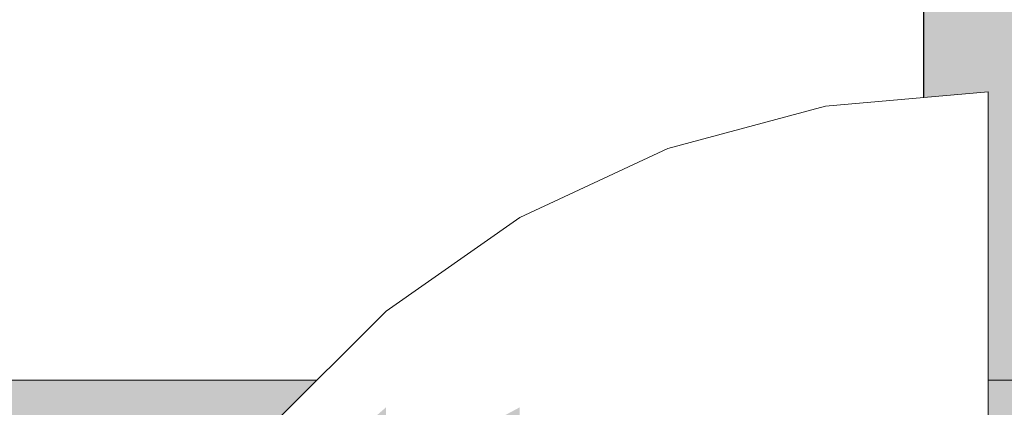
# Model space of a CAD drawing. Units: millimetres. Extents: x 15516 to 21628, y -9612 to 2021.
# Drawn here: x 18785 to 18799, y -1373 to -1367 of the extents above; entities that cross this region are included whole.
import ezdxf

# ---------------------------------------------------------------- set-up
doc = ezdxf.new("R2010")
doc.units = ezdxf.units.MM
doc.header["$MEASUREMENT"] = 0
doc.linetypes.add('Wipeout_Contour', pattern=[1000, 0, -1000])
doc.layers.add('0_Pen_No__1', color=7, linetype='Continuous', lineweight=30)
for name, color, linetype, lineweight, true_color in [('0_Pen_No__4', 7, 'Continuous', 5, 0x783c00), ('0_Pen_No__66', 7, 'Continuous', 5, 0xd2d269), ('Drafting Fills_Pen_No__4', 7, 'Continuous', 5, 0x783c00), ('Drafting Fills_Pen_No__66', 7, 'Continuous', 5, 0xd2d269)]:
    doc.layers.add(name, color=color, linetype=linetype, lineweight=lineweight, true_color=true_color)
doc.layers.add('Drafting Fills', color=7, linetype='Continuous')

# ---------------------------------------------------------------- blocks, each defined once
blk = doc.blocks.new('P_B1[44]', base_point=(18897.85, -1331.143))
at = {"layer": '0_Pen_No__1', "color": 7, "linetype": 'Continuous', "lineweight": 30}
blk.add_line((18797.849, -1331.136), (18797.849, -1431.136), dxfattribs=at)
blk = doc.blocks.new('PK_karbasd[48]', base_point=(18802.849, -1384.646))
at = {"layer": 'Drafting Fills_Pen_No__66', "linetype": 'Continuous', "lineweight": 5, "true_color": 0xd2d269}
blk.add_hatch(color=53, dxfattribs=at).paths.add_polyline_path([(18802.849, -1372.146), (17982.849, -1372.146), (17982.849, -1397.146), (18802.849, -1397.146)])
at = {"layer": '0_Pen_No__66', "color": 53, "linetype": 'Continuous', "lineweight": 5, "true_color": 0xd2d269}
blk.add_line((18802.849, -1372.146), (17982.849, -1372.146), dxfattribs=at)
blk = doc.blocks.new('00_auss_stiena[77]', base_point=(18797.849, -1381.146))
at = {"layer": 'Drafting Fills_Pen_No__4', "linetype": 'Continuous', "lineweight": 5, "true_color": 0x783c00}
blk.add_hatch(color=36, dxfattribs=at).paths.add_polyline_path([(18797.849, -1411.146), (18802.849, -1411.146), (18802.849, -1351.146), (18797.849, -1351.146)])
at = {"layer": '0_Pen_No__4', "color": 36, "linetype": 'Continuous', "lineweight": 5, "true_color": 0x783c00}
for p, q in [((18797.849, -1366.146), (18797.849, -1370.885)), ((18797.849, -1370.885), (18797.849, -1375.937))]:
    blk.add_line(p, q, dxfattribs=at)
blk = doc.blocks.new('Semisphere 18[78]', base_point=(18798.746, -1381.146))
at = {"color": 254, "linetype": 'Wipeout_Contour', "lineweight": 0, "ltscale": 75358.471885}
blk.add_wipeout([(18790.39, -1371.338), (18790.39, -1371.187), (18788.788, -1372.789), (18788.788, -1372.916)], dxfattribs=at).dxf.layer = 'Drafting Fills'
at = {"color": 254, "linetype": 'Wipeout_Contour', "lineweight": 0, "ltscale": 75358.553999}
blk.add_wipeout([(18788.788, -1372.916), (18788.788, -1373.293), (18790.39, -1371.788), (18790.39, -1371.338)], dxfattribs=at).dxf.layer = 'Drafting Fills'
at = {"color": 254, "linetype": 'Wipeout_Contour', "lineweight": 0, "ltscale": 75364.951374}
blk.add_wipeout([(18792.246, -1370.058), (18792.246, -1369.887), (18790.39, -1371.187), (18790.39, -1371.338)], dxfattribs=at).dxf.layer = 'Drafting Fills'
at = {"color": 254, "linetype": 'Wipeout_Contour', "lineweight": 0, "ltscale": 75358.713858}
blk.add_wipeout([(18790.39, -1372.521), (18790.39, -1371.788), (18788.788, -1373.293), (18788.788, -1373.909)], dxfattribs=at).dxf.layer = 'Drafting Fills'
at = {"color": 254, "linetype": 'Wipeout_Contour', "lineweight": 0, "ltscale": 75365.045943}
blk.add_wipeout([(18790.39, -1371.338), (18790.39, -1371.788), (18792.246, -1370.566), (18792.246, -1370.058)], dxfattribs=at).dxf.layer = 'Drafting Fills'
at = {"color": 254, "linetype": 'Wipeout_Contour', "lineweight": 0, "ltscale": 75372.424761}
blk.add_wipeout([(18794.3, -1369.115), (18794.3, -1368.93), (18792.246, -1369.887), (18792.246, -1370.058)], dxfattribs=at).dxf.layer = 'Drafting Fills'
at = {"color": 254, "linetype": 'Wipeout_Contour', "lineweight": 0, "ltscale": 75365.230463}
blk.add_wipeout([(18792.246, -1371.396), (18792.246, -1370.566), (18790.39, -1371.788), (18790.39, -1372.521)], dxfattribs=at).dxf.layer = 'Drafting Fills'
at = {"color": 254, "linetype": 'Wipeout_Contour', "lineweight": 0, "ltscale": 75372.528895}
blk.add_wipeout([(18792.246, -1370.058), (18792.246, -1370.566), (18794.3, -1369.666), (18794.3, -1369.115)], dxfattribs=at).dxf.layer = 'Drafting Fills'
at = {"color": 254, "linetype": 'Wipeout_Contour', "lineweight": 0, "ltscale": 75365.499658}
blk.add_wipeout([(18790.39, -1373.517), (18792.246, -1372.521), (18792.246, -1371.396), (18790.39, -1372.521)], dxfattribs=at).dxf.layer = 'Drafting Fills'
at = {"layer": '0_Pen_No__4', "color": 36, "linetype": 'Continuous', "lineweight": 5, "true_color": 0x783c00}
blk.add_line((18788.788, -1372.789), (18790.39, -1371.187), dxfattribs=at)
at = {"color": 254, "linetype": 'Wipeout_Contour', "lineweight": 0, "ltscale": 75380.664688}
blk.add_wipeout([(18796.489, -1368.538), (18796.489, -1368.343), (18794.3, -1368.93), (18794.3, -1369.115)], dxfattribs=at).dxf.layer = 'Drafting Fills'
at = {"color": 254, "linetype": 'Wipeout_Contour', "lineweight": 0, "ltscale": 75372.732466}
blk.add_wipeout([(18794.3, -1370.566), (18794.3, -1369.666), (18792.246, -1370.566), (18792.246, -1371.396)], dxfattribs=at).dxf.layer = 'Drafting Fills'
at = {"color": 254, "linetype": 'Wipeout_Contour', "lineweight": 0, "ltscale": 75380.77516}
blk.add_wipeout([(18794.3, -1369.115), (18794.3, -1369.666), (18796.489, -1369.115), (18796.489, -1368.538)], dxfattribs=at).dxf.layer = 'Drafting Fills'
at = {"color": 254, "linetype": 'Wipeout_Contour', "lineweight": 0, "ltscale": 75373.029674}
blk.add_wipeout([(18792.246, -1372.521), (18794.3, -1371.788), (18794.3, -1370.566), (18792.246, -1371.396)], dxfattribs=at).dxf.layer = 'Drafting Fills'
at = {"layer": '0_Pen_No__4', "color": 36, "linetype": 'Continuous', "lineweight": 5, "true_color": 0x783c00}
blk.add_line((18790.39, -1371.187), (18792.246, -1369.887), dxfattribs=at)
at = {"color": 254, "linetype": 'Wipeout_Contour', "lineweight": 0, "ltscale": 75389.420445}
blk.add_wipeout([(18798.746, -1368.343), (18798.746, -1368.146), (18796.489, -1368.343), (18796.489, -1368.538)], dxfattribs=at).dxf.layer = 'Drafting Fills'
at = {"color": 254, "linetype": 'Wipeout_Contour', "lineweight": 0, "ltscale": 75380.991595}
blk.add_wipeout([(18796.489, -1370.058), (18796.489, -1369.115), (18794.3, -1369.666), (18794.3, -1370.566)], dxfattribs=at).dxf.layer = 'Drafting Fills'
at = {"color": 254, "linetype": 'Wipeout_Contour', "lineweight": 0, "ltscale": 75373.411798}
blk.add_wipeout([(18794.3, -1373.293), (18794.3, -1371.788), (18792.246, -1372.521), (18792.246, -1373.909)], dxfattribs=at).dxf.layer = 'Drafting Fills'
at = {"layer": '0_Pen_No__4', "color": 36, "linetype": 'Continuous', "lineweight": 5, "true_color": 0x783c00}
blk.add_line((18792.246, -1369.887), (18794.3, -1368.93), dxfattribs=at)
at = {"color": 254, "linetype": 'Wipeout_Contour', "lineweight": 0, "ltscale": 75389.533733}
blk.add_wipeout([(18796.489, -1368.538), (18796.489, -1369.115), (18798.746, -1368.93), (18798.746, -1368.343)], dxfattribs=at).dxf.layer = 'Drafting Fills'
at = {"color": 254, "linetype": 'Wipeout_Contour', "lineweight": 0, "ltscale": 75381.307837}
blk.add_wipeout([(18794.3, -1370.566), (18794.3, -1371.788), (18796.489, -1371.338), (18796.489, -1370.058)], dxfattribs=at).dxf.layer = 'Drafting Fills'
at = {"layer": '0_Pen_No__4', "color": 36, "linetype": 'Continuous', "lineweight": 5, "true_color": 0x783c00}
for p, q in [((18796.489, -1368.343), (18798.746, -1368.146)), ((18798.746, -1368.146), (18798.746, -1368.343))]:
    blk.add_line(p, q, dxfattribs=at)
at = {"color": 254, "linetype": 'Wipeout_Contour', "lineweight": 0, "ltscale": 75389.756491}
blk.add_wipeout([(18798.746, -1369.887), (18798.746, -1368.93), (18796.489, -1369.115), (18796.489, -1370.058)], dxfattribs=at).dxf.layer = 'Drafting Fills'
at = {"color": 254, "linetype": 'Wipeout_Contour', "lineweight": 0, "ltscale": 75381.714588}
blk.add_wipeout([(18796.489, -1372.916), (18796.489, -1371.338), (18794.3, -1371.788), (18794.3, -1373.293)], dxfattribs=at).dxf.layer = 'Drafting Fills'
at = {"layer": '0_Pen_No__4', "color": 36, "linetype": 'Continuous', "lineweight": 5, "true_color": 0x783c00}
for p, q in [((18794.3, -1368.93), (18796.489, -1368.343)), ((18798.746, -1368.343), (18798.746, -1368.93))]:
    blk.add_line(p, q, dxfattribs=at)
at = {"color": 254, "linetype": 'Wipeout_Contour', "lineweight": 0, "ltscale": 75390.082267}
blk.add_wipeout([(18796.489, -1371.338), (18798.746, -1371.187), (18798.746, -1369.887), (18796.489, -1370.058)], dxfattribs=at).dxf.layer = 'Drafting Fills'
at = {"layer": '0_Pen_No__4', "color": 36, "linetype": 'Continuous', "lineweight": 5, "true_color": 0x783c00}
blk.add_line((18798.746, -1368.93), (18798.746, -1369.887), dxfattribs=at)
at = {"color": 254, "linetype": 'Wipeout_Contour', "lineweight": 0, "ltscale": 75390.501428}
blk.add_wipeout([(18798.746, -1372.789), (18798.746, -1371.187), (18796.489, -1371.338), (18796.489, -1372.916)], dxfattribs=at).dxf.layer = 'Drafting Fills'
at = {"layer": '0_Pen_No__4', "color": 36, "linetype": 'Continuous', "lineweight": 5, "true_color": 0x783c00}
for p, q in [((18798.746, -1369.887), (18798.746, -1371.187)), ((18798.746, -1371.187), (18798.746, -1372.789))]:
    blk.add_line(p, q, dxfattribs=at)
blk = doc.blocks.new('Semisphere 18[79]', base_point=(18798.746, -1381.146))
at = {"color": 254, "linetype": 'Wipeout_Contour', "lineweight": 0, "ltscale": 75358.471885}
blk.add_wipeout([(18790.39, -1371.338), (18790.39, -1371.187), (18788.788, -1372.789), (18788.788, -1372.916)], dxfattribs=at).dxf.layer = 'Drafting Fills'
at = {"color": 254, "linetype": 'Wipeout_Contour', "lineweight": 0, "ltscale": 75358.553999}
blk.add_wipeout([(18788.788, -1372.916), (18788.788, -1373.293), (18790.39, -1371.788), (18790.39, -1371.338)], dxfattribs=at).dxf.layer = 'Drafting Fills'
at = {"color": 254, "linetype": 'Wipeout_Contour', "lineweight": 0, "ltscale": 75364.951374}
blk.add_wipeout([(18792.246, -1370.058), (18792.246, -1369.887), (18790.39, -1371.187), (18790.39, -1371.338)], dxfattribs=at).dxf.layer = 'Drafting Fills'
at = {"color": 254, "linetype": 'Wipeout_Contour', "lineweight": 0, "ltscale": 75358.713858}
blk.add_wipeout([(18790.39, -1372.521), (18790.39, -1371.788), (18788.788, -1373.293), (18788.788, -1373.909)], dxfattribs=at).dxf.layer = 'Drafting Fills'
at = {"color": 254, "linetype": 'Wipeout_Contour', "lineweight": 0, "ltscale": 75365.045943}
blk.add_wipeout([(18790.39, -1371.338), (18790.39, -1371.788), (18792.246, -1370.566), (18792.246, -1370.058)], dxfattribs=at).dxf.layer = 'Drafting Fills'
at = {"color": 254, "linetype": 'Wipeout_Contour', "lineweight": 0, "ltscale": 75372.424761}
blk.add_wipeout([(18794.3, -1369.115), (18794.3, -1368.93), (18792.246, -1369.887), (18792.246, -1370.058)], dxfattribs=at).dxf.layer = 'Drafting Fills'
at = {"color": 254, "linetype": 'Wipeout_Contour', "lineweight": 0, "ltscale": 75365.230463}
blk.add_wipeout([(18792.246, -1371.396), (18792.246, -1370.566), (18790.39, -1371.788), (18790.39, -1372.521)], dxfattribs=at).dxf.layer = 'Drafting Fills'
at = {"color": 254, "linetype": 'Wipeout_Contour', "lineweight": 0, "ltscale": 75372.528895}
blk.add_wipeout([(18792.246, -1370.058), (18792.246, -1370.566), (18794.3, -1369.666), (18794.3, -1369.115)], dxfattribs=at).dxf.layer = 'Drafting Fills'
at = {"color": 254, "linetype": 'Wipeout_Contour', "lineweight": 0, "ltscale": 75365.499658}
blk.add_wipeout([(18790.39, -1373.517), (18792.246, -1372.521), (18792.246, -1371.396), (18790.39, -1372.521)], dxfattribs=at).dxf.layer = 'Drafting Fills'
at = {"layer": '0_Pen_No__4', "color": 36, "linetype": 'Continuous', "lineweight": 5, "true_color": 0x783c00}
blk.add_line((18788.788, -1372.789), (18790.39, -1371.187), dxfattribs=at)
at = {"color": 254, "linetype": 'Wipeout_Contour', "lineweight": 0, "ltscale": 75380.664688}
blk.add_wipeout([(18796.489, -1368.538), (18796.489, -1368.343), (18794.3, -1368.93), (18794.3, -1369.115)], dxfattribs=at).dxf.layer = 'Drafting Fills'
at = {"color": 254, "linetype": 'Wipeout_Contour', "lineweight": 0, "ltscale": 75372.732466}
blk.add_wipeout([(18794.3, -1370.566), (18794.3, -1369.666), (18792.246, -1370.566), (18792.246, -1371.396)], dxfattribs=at).dxf.layer = 'Drafting Fills'
at = {"color": 254, "linetype": 'Wipeout_Contour', "lineweight": 0, "ltscale": 75380.77516}
blk.add_wipeout([(18794.3, -1369.115), (18794.3, -1369.666), (18796.489, -1369.115), (18796.489, -1368.538)], dxfattribs=at).dxf.layer = 'Drafting Fills'
at = {"color": 254, "linetype": 'Wipeout_Contour', "lineweight": 0, "ltscale": 75373.029674}
blk.add_wipeout([(18792.246, -1372.521), (18794.3, -1371.788), (18794.3, -1370.566), (18792.246, -1371.396)], dxfattribs=at).dxf.layer = 'Drafting Fills'
at = {"layer": '0_Pen_No__4', "color": 36, "linetype": 'Continuous', "lineweight": 5, "true_color": 0x783c00}
blk.add_line((18790.39, -1371.187), (18792.246, -1369.887), dxfattribs=at)
at = {"color": 254, "linetype": 'Wipeout_Contour', "lineweight": 0, "ltscale": 75389.420445}
blk.add_wipeout([(18798.746, -1368.343), (18798.746, -1368.146), (18796.489, -1368.343), (18796.489, -1368.538)], dxfattribs=at).dxf.layer = 'Drafting Fills'
at = {"color": 254, "linetype": 'Wipeout_Contour', "lineweight": 0, "ltscale": 75380.991595}
blk.add_wipeout([(18796.489, -1370.058), (18796.489, -1369.115), (18794.3, -1369.666), (18794.3, -1370.566)], dxfattribs=at).dxf.layer = 'Drafting Fills'
at = {"color": 254, "linetype": 'Wipeout_Contour', "lineweight": 0, "ltscale": 75373.411798}
blk.add_wipeout([(18794.3, -1373.293), (18794.3, -1371.788), (18792.246, -1372.521), (18792.246, -1373.909)], dxfattribs=at).dxf.layer = 'Drafting Fills'
at = {"layer": '0_Pen_No__4', "color": 36, "linetype": 'Continuous', "lineweight": 5, "true_color": 0x783c00}
blk.add_line((18792.246, -1369.887), (18794.3, -1368.93), dxfattribs=at)
at = {"color": 254, "linetype": 'Wipeout_Contour', "lineweight": 0, "ltscale": 75389.533733}
blk.add_wipeout([(18796.489, -1368.538), (18796.489, -1369.115), (18798.746, -1368.93), (18798.746, -1368.343)], dxfattribs=at).dxf.layer = 'Drafting Fills'
at = {"color": 254, "linetype": 'Wipeout_Contour', "lineweight": 0, "ltscale": 75381.307837}
blk.add_wipeout([(18794.3, -1370.566), (18794.3, -1371.788), (18796.489, -1371.338), (18796.489, -1370.058)], dxfattribs=at).dxf.layer = 'Drafting Fills'
at = {"layer": '0_Pen_No__4', "color": 36, "linetype": 'Continuous', "lineweight": 5, "true_color": 0x783c00}
for p, q in [((18796.489, -1368.343), (18798.746, -1368.146)), ((18798.746, -1368.146), (18798.746, -1368.343))]:
    blk.add_line(p, q, dxfattribs=at)
at = {"color": 254, "linetype": 'Wipeout_Contour', "lineweight": 0, "ltscale": 75389.756491}
blk.add_wipeout([(18798.746, -1369.887), (18798.746, -1368.93), (18796.489, -1369.115), (18796.489, -1370.058)], dxfattribs=at).dxf.layer = 'Drafting Fills'
at = {"color": 254, "linetype": 'Wipeout_Contour', "lineweight": 0, "ltscale": 75381.714588}
blk.add_wipeout([(18796.489, -1372.916), (18796.489, -1371.338), (18794.3, -1371.788), (18794.3, -1373.293)], dxfattribs=at).dxf.layer = 'Drafting Fills'
at = {"layer": '0_Pen_No__4', "color": 36, "linetype": 'Continuous', "lineweight": 5, "true_color": 0x783c00}
for p, q in [((18794.3, -1368.93), (18796.489, -1368.343)), ((18798.746, -1368.343), (18798.746, -1368.93))]:
    blk.add_line(p, q, dxfattribs=at)
at = {"color": 254, "linetype": 'Wipeout_Contour', "lineweight": 0, "ltscale": 75390.082267}
blk.add_wipeout([(18796.489, -1371.338), (18798.746, -1371.187), (18798.746, -1369.887), (18796.489, -1370.058)], dxfattribs=at).dxf.layer = 'Drafting Fills'
at = {"layer": '0_Pen_No__4', "color": 36, "linetype": 'Continuous', "lineweight": 5, "true_color": 0x783c00}
blk.add_line((18798.746, -1368.93), (18798.746, -1369.887), dxfattribs=at)
at = {"color": 254, "linetype": 'Wipeout_Contour', "lineweight": 0, "ltscale": 75390.501428}
blk.add_wipeout([(18798.746, -1372.789), (18798.746, -1371.187), (18796.489, -1371.338), (18796.489, -1372.916)], dxfattribs=at).dxf.layer = 'Drafting Fills'
at = {"layer": '0_Pen_No__4', "color": 36, "linetype": 'Continuous', "lineweight": 5, "true_color": 0x783c00}
for p, q in [((18798.746, -1369.887), (18798.746, -1371.187)), ((18798.746, -1371.187), (18798.746, -1372.789))]:
    blk.add_line(p, q, dxfattribs=at)

msp = doc.modelspace()

# ---------------------------------------------------------------- block references
at = {"color": 53, "linetype": 'Continuous', "lineweight": 5, "true_color": 0xd2d269}
for name, p in [('P_B1[44]', (18897.85, -1331.143)), ('PK_karbasd[48]', (18802.849, -1384.646))]:
    msp.add_blockref(name, p, dxfattribs=at)
at = {"color": 36, "linetype": 'Continuous', "lineweight": 5, "true_color": 0x783c00}
msp.add_blockref('00_auss_stiena[77]', (18797.849, -1381.146), dxfattribs=at)

# ---------------------------------------------------------------- next in the draw order: block references
at = {"color": 3, "linetype": 'Continuous', "lineweight": 5}
msp.add_blockref('Semisphere 18[78]', (18798.746, -1381.146), dxfattribs=at)

# ---------------------------------------------------------------- next in the draw order: block references
msp.add_blockref('Semisphere 18[79]', (18798.746, -1381.146), dxfattribs=at)

doc.saveas('drawing.dxf')
